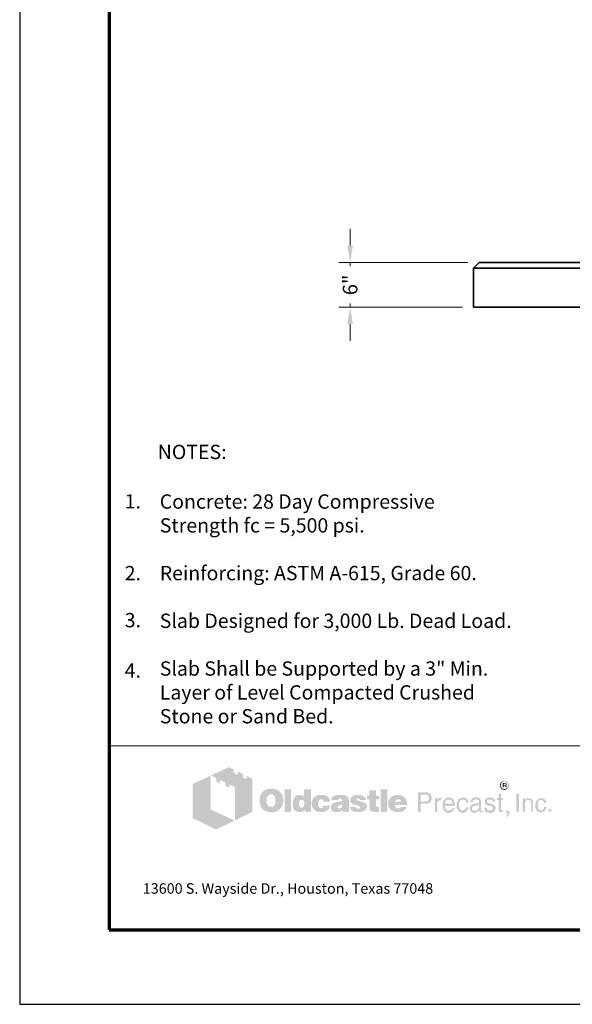
# Model space of a CAD drawing. Extents: x 0 to 204, y 0 to 264.
# Drawn here: x 0 to 74, y 0 to 132 of the extents above; entities that cross this region are included whole.
import ezdxf
from ezdxf.enums import TextEntityAlignment as Align

# ---------------------------------------------------------------- set-up
doc = ezdxf.new("R2010")
doc.units = 0
doc.header["$LTSCALE"] = 16
doc.header["$MEASUREMENT"] = 0
doc.layers.get('DEFPOINTS').update_dxf_attribs({"linetype": 'CONTINUOUS'})
for name, color, linetype, lineweight in [('Border', 116, 'CONTINUOUS', 70), ('Concrete-Thick', 1, 'CONTINUOUS', 35), ('Dimensions', 7, 'CONTINUOUS', 15), ('Text+Leaders', 7, 'CONTINUOUS', 20), ('TitleBlock', 116, 'CONTINUOUS', 20)]:
    doc.layers.add(name, color=color, linetype=linetype, lineweight=lineweight)
doc.layers.add('Limits', color=255, linetype='CONTINUOUS')
doc.styles.add('oldcastle', font='romans.shx')
doc.styles.add('VIEWTITLES', font='ARIALBD.TTF')
doc.dimstyles.new('Oldcastle', dxfattribs={"dimscale": 24, "dimtxt": 0.082, "dimasz": 0.094, "dimexe": 0.0625, "dimexo": 0.0625, "dimgap": 0.05, "dimtad": 0, "dimdec": 4, "dimzin": 3, "dimdsep": 46, "dimlunit": 4, "dimtxsty": 'oldcastle', "dimcen": 0, "dimclrd": 256, "dimclre": 256, "dimclrt": 256, "dimadec": 0, "dimazin": 0, "dimtfac": 1, "dimtdec": 4, "dimtmove": 0, "dimatfit": 3, "dimfxl": 0, "dimtolj": 1, "dimtzin": 0, "dimlwd": -1, "dimlwe": -1, "dimarcsym": 0})

# ---------------------------------------------------------------- blocks, each defined once
blk = doc.blocks.new('*D10')
at = {"layer": 'DEFPOINTS', "color": 0}
for p in [(61.65, 99.5), (44.34, 93.5), (60.9, 93.5)]:
    blk.add_point(p, dxfattribs=at)
at = {"layer": 'Dimensions'}
for p, q in [((44.34, 101.76), (44.34, 104.02)), ((60.15, 99.5), (42.84, 99.5)), ((44.34, 99.5), (44.34, 99.02)), ((44.34, 93.5), (44.34, 93.99)), ((59.4, 93.5), (42.84, 93.5)), ((44.34, 91.25), (44.34, 88.99))]:
    blk.add_line(p, q, dxfattribs=at)
for points in [[(43.97, 101.76), (44.72, 101.76), (44.34, 99.5)], [(43.97, 91.25), (44.72, 91.25), (44.34, 93.5)]]:
    blk.add_solid(points, dxfattribs=at)
at = {"layer": 'Dimensions', "insert": (44.34, 96.5), "char_height": 1.968, "attachment_point": 5, "rotation": 90, "style": 'oldcastle'}
blk.add_mtext('\\A1;6"', dxfattribs=at)

msp = doc.modelspace()

# ---------------------------------------------------------------- hatches: boundary and pattern name
at = {"layer": 'Text+Leaders'}
h = msp.add_hatch(color=256, dxfattribs=at)
h.paths.add_polyline_path([(65.57012, 29.367), (65.57012, 29.4253), (65.56179, 29.47527), (65.54514, 29.52524), (65.52848, 29.57522), (65.51182, 29.61686), (65.47851, 29.65851), (65.45352, 29.70015), (65.4202, 29.74179), (65.37856, 29.77511), (65.33692, 29.80842), (65.29527, 29.83341), (65.2453, 29.8584), (65.19533, 29.86673), (65.14535, 29.88338), (65.09538, 29.89171), (65.03708, 29.89171), (64.97878, 29.89171), (64.92881, 29.88338), (64.87883, 29.86673), (64.83719, 29.8584), (64.79554, 29.83341), (64.7539, 29.80842), (64.72058, 29.77511), (64.68727, 29.74179), (64.65395, 29.70015), (64.62897, 29.65851), (64.61231, 29.61686), (64.58732, 29.56689), (64.57067, 29.51692), (64.56234, 29.46694), (64.55401, 29.41697), (64.55401, 29.35867), (64.55401, 29.3087), (64.56234, 29.26705), (64.57067, 29.22541), (64.58732, 29.18376), (64.61231, 29.14212), (64.6373, 29.10048), (64.66228, 29.05883), (64.6956, 29.02552), (64.73724, 28.9922), (64.77056, 28.96721), (64.8122, 28.94223), (64.85385, 28.91724), (64.90382, 28.90058), (64.94546, 28.89226), (64.98711, 28.88393), (65.03708, 28.88393), (65.08705, 28.88393), (65.13703, 28.89226), (65.187, 28.90058), (65.23697, 28.91724), (65.27861, 28.94223), (65.32026, 28.95889), (65.3619, 28.98387), (65.40355, 29.01719), (65.43686, 29.0505), (65.47018, 29.09215), (65.49516, 29.13379), (65.52015, 29.17543), (65.53681, 29.21708), (65.55347, 29.25872), (65.56179, 29.3087), (65.56179, 29.35867)], flags=17)
h.paths.add_polyline_path([(65.61177, 29.367), (65.61177, 29.3087), (65.60344, 29.25872), (65.58678, 29.20042), (65.56179, 29.15045), (65.53681, 29.10048), (65.50349, 29.0505), (65.47018, 29.00053), (65.42853, 28.95889), (65.38689, 28.91724), (65.33692, 28.8756), (65.28694, 28.84228), (65.2453, 28.8173), (65.19533, 28.79231), (65.14535, 28.77565), (65.08705, 28.76732), (65.03708, 28.76732), (64.97878, 28.76732), (64.92881, 28.77565), (64.8705, 28.79231), (64.82053, 28.80897), (64.77056, 28.83395), (64.72058, 28.86727), (64.67061, 28.90058), (64.62897, 28.94223), (64.58732, 28.98387), (64.55401, 29.03385), (64.52069, 29.08382), (64.49571, 29.14212), (64.47072, 29.19209), (64.45406, 29.25039), (64.44573, 29.30037), (64.44573, 29.35867), (64.44573, 29.41697), (64.45406, 29.47527), (64.47072, 29.52524), (64.48738, 29.58355), (64.51236, 29.63352), (64.53735, 29.67516), (64.57067, 29.71681), (64.61231, 29.75845), (64.65395, 29.80009), (64.70393, 29.83341), (64.7539, 29.8584), (64.80387, 29.88338), (64.86217, 29.90004), (64.92048, 29.9167), (64.97878, 29.92503), (65.03708, 29.92503), (65.09538, 29.92503), (65.15368, 29.9167), (65.21198, 29.90004), (65.27029, 29.88338), (65.31193, 29.8584), (65.3619, 29.83341), (65.40355, 29.80009), (65.44519, 29.76678), (65.47851, 29.72514), (65.51182, 29.68349), (65.53681, 29.63352), (65.56179, 29.59187), (65.57845, 29.53357), (65.59511, 29.47527), (65.60344, 29.41697), (65.60344, 29.35867)])
h = msp.add_hatch(color=256, dxfattribs=at)
h.paths.add_polyline_path([(65.22849, 29.48182), (65.22016, 29.54012), (65.19517, 29.57344), (65.15353, 29.59842), (65.09523, 29.60675), (64.92865, 29.60675), (64.92865, 29.38187), (65.06191, 29.38187), (65.12854, 29.3902), (65.17852, 29.40686), (65.21183, 29.43185), (65.22016, 29.47349)], flags=17)
h.paths.add_polyline_path([(65.37008, 29.48182), (65.35342, 29.42352), (65.31178, 29.37355), (65.24515, 29.34856), (65.15353, 29.34023), (65.15353, 29.29026), (65.18684, 29.29026), (65.22849, 29.28193), (65.25348, 29.2736), (65.27846, 29.26527), (65.29512, 29.24029), (65.31178, 29.19864), (65.33676, 29.14867), (65.36175, 29.08204), (65.22016, 29.08204), (65.2035, 29.17365), (65.17019, 29.24029), (65.10356, 29.2736), (65.01194, 29.29026), (64.92865, 29.29026), (64.92865, 29.08204), (64.80372, 29.08204), (64.80372, 29.66505), (65.12854, 29.66505), (65.22849, 29.65673), (65.30345, 29.61508), (65.34509, 29.55678), (65.36175, 29.47349)])
h = msp.add_hatch(color=256, dxfattribs=at)
h.paths.add_polyline_path([(35.18665, 28.18431), (35.11169, 28.30924), (35.02007, 28.42584), (34.9118, 28.53412), (34.7952, 28.62573), (34.67026, 28.70069), (34.537, 28.76732), (34.39541, 28.8173), (34.24549, 28.85894), (34.07892, 28.89226), (33.91234, 28.90891), (33.72911, 28.91724), (33.5542, 28.90891), (33.39596, 28.89226), (33.23771, 28.85894), (33.09612, 28.80897), (32.95453, 28.75067), (32.8296, 28.68404), (32.71299, 28.60075), (32.60472, 28.5008), (32.50477, 28.39253), (32.42149, 28.27592), (32.35486, 28.15099), (32.29655, 28.01773), (32.24658, 27.87614), (32.21327, 27.71789), (32.19661, 27.55965), (32.18828, 27.38474), (32.19661, 27.20151), (32.21327, 27.0266), (32.24658, 26.86003), (32.28823, 26.71011), (32.3382, 26.56019), (32.40483, 26.42693), (32.47979, 26.302), (32.57141, 26.19372), (32.67968, 26.09378), (32.79628, 26.00216), (32.92121, 25.9272), (33.0628, 25.86057), (33.21272, 25.81893), (33.37097, 25.77728), (33.54588, 25.76063), (33.72911, 25.7523), (33.91234, 25.76063), (34.08725, 25.77728), (34.25382, 25.81893), (34.40374, 25.86057), (34.55366, 25.9272), (34.68692, 26.00216), (34.81185, 26.09378), (34.92846, 26.19372), (35.0284, 26.302), (35.12002, 26.42693), (35.19498, 26.56019), (35.26161, 26.71011), (35.30325, 26.86836), (35.3449, 27.03493), (35.36155, 27.20984), (35.36969, 27.38891), (35.36155, 27.56798), (35.33657, 27.73455), (35.30325, 27.8928), (35.25328, 28.04272)])
h.paths.add_polyline_path([(34.15388, 27.94277), (34.19552, 27.87614), (34.22884, 27.81784), (34.25382, 27.75954), (34.27048, 27.69291), (34.28714, 27.62628), (34.3038, 27.55132), (34.31213, 27.47636), (34.32045, 27.4014), (34.32045, 27.31811), (34.32045, 27.30978), (34.31213, 27.11822), (34.28714, 26.95164), (34.23717, 26.81005), (34.17054, 26.69345), (34.08725, 26.60183), (33.9873, 26.5352), (33.8707, 26.50189), (33.72911, 26.48523), (33.65415, 26.49356), (33.58752, 26.50189), (33.52089, 26.52688), (33.45426, 26.55186), (33.39596, 26.59351), (33.34598, 26.64348), (33.29601, 26.69345), (33.25437, 26.76008), (33.22105, 26.81838), (33.19607, 26.87669), (33.17941, 26.93499), (33.15442, 27.00995), (33.13776, 27.07658), (33.12944, 27.15154), (33.12111, 27.22649), (33.12111, 27.30978), (33.12111, 27.39307), (33.12944, 27.47636), (33.13776, 27.55132), (33.15442, 27.62628), (33.17941, 27.69291), (33.19607, 27.75954), (33.22105, 27.82617), (33.25437, 27.88447), (33.29601, 27.9511), (33.34598, 28.0094), (33.39596, 28.05938), (33.45426, 28.10102), (33.52089, 28.13433), (33.58752, 28.15932), (33.65415, 28.16765), (33.72911, 28.17598), (33.80407, 28.16765), (33.8707, 28.15932), (33.93733, 28.13433), (34.00396, 28.10102), (34.05393, 28.05938), (34.11223, 28.0094)], flags=16)
h.paths.add_polyline_path([(36.41931, 28.8173), (35.55312, 28.8173), (35.55312, 25.8106), (36.41931, 25.81893)])
h.paths.add_polyline_path([(39.0762, 28.8173), (38.16836, 28.8173), (38.16836, 27.8345), (38.10173, 27.8928), (38.02677, 27.94277), (37.95181, 27.99274), (37.86852, 28.02606), (37.79356, 28.05105), (37.71028, 28.07603), (37.62699, 28.08436), (37.5437, 28.09269), (37.43543, 28.08436), (37.33548, 28.0677), (37.23553, 28.03439), (37.14392, 27.99274), (37.06063, 27.93444), (36.98567, 27.86781), (36.91071, 27.79285), (36.84408, 27.70124), (36.79411, 27.61795), (36.74414, 27.52633), (36.70249, 27.42639), (36.66918, 27.32644), (36.64419, 27.22649), (36.62753, 27.11822), (36.61087, 27.00995), (36.61087, 26.90167), (36.61087, 26.77674), (36.62753, 26.66847), (36.64419, 26.55186), (36.66918, 26.45192), (36.70249, 26.3603), (36.74414, 26.26868), (36.79411, 26.18539), (36.84408, 26.11044), (36.91071, 26.03548), (36.98567, 25.96885), (37.06896, 25.91054), (37.15225, 25.86057), (37.25219, 25.82726), (37.35214, 25.80227), (37.46041, 25.78561), (37.57702, 25.77728), (37.67696, 25.78561), (37.76858, 25.80227), (37.8602, 25.82726), (37.96014, 25.86057), (38.05176, 25.91054), (38.14337, 25.96885), (38.22666, 26.03548), (38.31828, 26.11044), (38.31828, 25.8106), (39.0762, 25.81893)])
h.paths.add_polyline_path([(38.16003, 27.21817), (38.19335, 27.12655), (38.21, 27.01827), (38.21833, 26.90167), (38.21, 26.90167), (38.21, 26.8517), (38.20168, 26.80173), (38.19335, 26.76008), (38.18502, 26.71844), (38.17669, 26.67679), (38.16003, 26.63515), (38.14337, 26.59351), (38.12672, 26.56019), (38.10173, 26.51855), (38.06842, 26.48523), (38.0351, 26.45192), (38.00178, 26.42693), (37.96847, 26.41027), (37.92683, 26.39361), (37.88518, 26.38529), (37.84354, 26.38529), (37.76025, 26.39361), (37.69362, 26.4186), (37.62699, 26.46024), (37.58534, 26.51855), (37.5437, 26.58518), (37.51871, 26.67679), (37.50206, 26.78507), (37.49373, 26.90167), (37.50206, 27.01827), (37.51871, 27.12655), (37.5437, 27.21817), (37.58534, 27.2848), (37.62699, 27.3431), (37.69362, 27.38474), (37.76025, 27.40973), (37.84354, 27.41806), (37.92683, 27.40973), (38.00178, 27.38474), (38.06842, 27.3431), (38.11839, 27.2848)], flags=16)
h.paths.add_polyline_path([(41.54985, 27.56798), (41.44991, 27.72622), (41.31665, 27.85948), (41.14174, 27.95943), (40.93352, 28.03439), (40.69199, 28.07603), (40.41714, 28.09269), (40.28388, 28.08436), (40.15894, 28.07603), (40.04234, 28.05105), (39.92574, 28.01773), (39.81746, 27.97609), (39.71752, 27.92611), (39.6259, 27.86781), (39.53428, 27.80118), (39.451, 27.71789), (39.38437, 27.62628), (39.31774, 27.53466), (39.27609, 27.42639), (39.23445, 27.31811), (39.20946, 27.20151), (39.1928, 27.07658), (39.18447, 26.94332), (39.1928, 26.81005), (39.20946, 26.68512), (39.23445, 26.56852), (39.27609, 26.46024), (39.31774, 26.35197), (39.38437, 26.26035), (39.451, 26.16874), (39.53428, 26.08545), (39.6259, 26.01882), (39.71752, 25.95219), (39.81746, 25.90222), (39.92574, 25.86057), (40.04234, 25.81893), (40.15894, 25.79394), (40.28388, 25.78561), (40.41714, 25.77728), (40.67533, 25.79394), (40.90021, 25.83558), (41.1001, 25.90222), (41.275, 25.99383), (41.40827, 26.11876), (41.51654, 26.26868), (41.59983, 26.44359), (41.6498, 26.64348), (40.74196, 26.64348), (40.73363, 26.57685), (40.7253, 26.51022), (40.70032, 26.46024), (40.65867, 26.4186), (40.61703, 26.38529), (40.55873, 26.3603), (40.4921, 26.35197), (40.41714, 26.34364), (40.32552, 26.35197), (40.25056, 26.37696), (40.19226, 26.42693), (40.13396, 26.48523), (40.09231, 26.56019), (40.06733, 26.66014), (40.05067, 26.76841), (40.04234, 26.90167), (40.04234, 26.95164), (40.05067, 27.00995), (40.059, 27.05992), (40.06733, 27.10989), (40.07566, 27.15154), (40.09231, 27.20151), (40.10897, 27.24315), (40.12563, 27.2848), (40.15062, 27.33477), (40.18393, 27.37641), (40.21725, 27.40973), (40.25056, 27.44304), (40.28388, 27.4597), (40.32552, 27.47636), (40.37549, 27.49302), (40.41714, 27.49302), (40.44212, 27.49302), (40.47544, 27.48469), (40.50875, 27.48469), (40.54207, 27.47636), (40.57538, 27.4597), (40.61703, 27.45137), (40.667, 27.43471), (40.71697, 27.41473), (40.71697, 27.38474), (40.7253, 27.35976), (40.73363, 27.33477), (40.73363, 27.29313), (40.74196, 27.25981), (40.74196, 27.20984), (40.74196, 27.15986), (41.64853, 27.16811), (41.61649, 27.37641)])
h.paths.add_polyline_path([(43.97354, 27.86781), (43.90691, 27.92611), (43.84028, 27.96776), (43.76532, 28.00107), (43.6737, 28.02606), (43.57375, 28.05105), (43.46548, 28.0677), (43.34055, 28.08436), (43.20729, 28.09269), (43.0657, 28.09269), (42.77419, 28.08436), (42.52432, 28.05105), (42.30778, 27.99274), (42.13287, 27.91779), (41.99961, 27.81784), (41.89966, 27.69291), (41.84136, 27.55132), (41.82471, 27.38474), (42.69923, 27.38474), (42.73254, 27.42639), (42.76586, 27.46803), (42.79918, 27.50135), (42.84082, 27.52633), (42.88246, 27.55132), (42.91578, 27.56798), (42.95742, 27.5763), (42.99907, 27.5763), (43.04071, 27.5763), (43.08235, 27.56798), (43.13233, 27.55132), (43.17397, 27.53466), (43.22394, 27.50967), (43.25726, 27.47636), (43.28225, 27.45137), (43.29057, 27.41806), (43.28225, 27.37641), (43.26559, 27.3431), (43.23227, 27.30978), (43.19063, 27.27647), (43.13233, 27.25148), (43.0657, 27.22649), (42.99074, 27.20984), (42.89912, 27.19318), (42.75753, 27.16819), (42.62427, 27.15154), (42.516, 27.12655), (42.41605, 27.10989), (42.32443, 27.08491), (42.2578, 27.06825), (42.1995, 27.05159), (42.15786, 27.03493), (42.06624, 26.99329), (41.98295, 26.93499), (41.91632, 26.87669), (41.85802, 26.81005), (41.81638, 26.72677), (41.78306, 26.64348), (41.7664, 26.55186), (41.75807, 26.45192), (41.7664, 26.29367), (41.79972, 26.16041), (41.85802, 26.0438), (41.94131, 25.94386), (42.04125, 25.8689), (42.16619, 25.81893), (42.3161, 25.78561), (42.48268, 25.77728), (42.62427, 25.78561), (42.75753, 25.79394), (42.88246, 25.81893), (42.99907, 25.84391), (43.10734, 25.88556), (43.19896, 25.93553), (43.29057, 25.9855), (43.36553, 26.05213), (43.39885, 25.8106), (44.27337, 25.81893), (44.27337, 25.86057), (44.25672, 25.88556), (44.24006, 25.91054), (44.2234, 25.93553), (44.21507, 25.96885), (44.20674, 26.01049), (44.19841, 26.05213), (44.19009, 26.10211), (44.19009, 26.15208), (44.19009, 27.15986), (44.18176, 27.29313), (44.17343, 27.41806), (44.14844, 27.53466), (44.11513, 27.63461), (44.07348, 27.72622), (44.03184, 27.80118)])
h.paths.add_polyline_path([(43.2989, 26.82671), (43.29057, 26.81838), (43.28225, 26.69345), (43.26559, 26.57685), (43.2406, 26.48523), (43.19896, 26.41027), (43.14899, 26.34364), (43.08235, 26.302), (43.0074, 26.27701), (42.92411, 26.26868), (42.85748, 26.26868), (42.79918, 26.27701), (42.7492, 26.29367), (42.70756, 26.31866), (42.67424, 26.34364), (42.64926, 26.37696), (42.64093, 26.41027), (42.6326, 26.45192), (42.64093, 26.48523), (42.64926, 26.51855), (42.67424, 26.55186), (42.69923, 26.58518), (42.74087, 26.61016), (42.78252, 26.63515), (42.84082, 26.66014), (42.89912, 26.68512), (42.94909, 26.70178), (42.99907, 26.71844), (43.04904, 26.7351), (43.09901, 26.75175), (43.14899, 26.76841), (43.19896, 26.7934), (43.24893, 26.81005)], flags=16)
h.paths.add_polyline_path([(45.88083, 27.19318), (45.77256, 27.21817), (45.66428, 27.24315), (45.53935, 27.26814), (45.45606, 27.2848), (45.3811, 27.30978), (45.31447, 27.33477), (45.2645, 27.35976), (45.22286, 27.38474), (45.19787, 27.40973), (45.18121, 27.43471), (45.17288, 27.46803), (45.18121, 27.50135), (45.18954, 27.52633), (45.21453, 27.55132), (45.23951, 27.5763), (45.27283, 27.59296), (45.3228, 27.60129), (45.37278, 27.60962), (45.43108, 27.60962), (45.49771, 27.60129), (45.53935, 27.5763), (45.56434, 27.54299), (45.57267, 27.49302), (45.61431, 27.49302), (45.63097, 27.48469), (45.65318, 27.47358), (45.66428, 27.45137), (45.67261, 27.43471), (45.67261, 27.41806), (46.48051, 27.41806), (46.44719, 27.5763), (46.38056, 27.70957), (46.28894, 27.82617), (46.16401, 27.92611), (46.01409, 28.00107), (45.83086, 28.05105), (45.62264, 28.08436), (45.38943, 28.09269), (45.15623, 28.08436), (44.94801, 28.05105), (44.78143, 27.99274), (44.63984, 27.91779), (44.52324, 27.81784), (44.44828, 27.69291), (44.39831, 27.55132), (44.38165, 27.38474), (44.38998, 27.30145), (44.39831, 27.21817), (44.42329, 27.14321), (44.44828, 27.07658), (44.48159, 27.00995), (44.53157, 26.95997), (44.58154, 26.91833), (44.63984, 26.87669), (44.6565, 26.86836), (44.68981, 26.86003), (44.73146, 26.84337), (44.79809, 26.82671), (44.88138, 26.7934), (44.98132, 26.76841), (45.0896, 26.7351), (45.22286, 26.69345), (45.33113, 26.66014), (45.42275, 26.62682), (45.49771, 26.60183), (45.56434, 26.56852), (45.60598, 26.5352), (45.64763, 26.51022), (45.66428, 26.4769), (45.67261, 26.45192), (45.65595, 26.3603), (45.61431, 26.29367), (45.53935, 26.25202), (45.43108, 26.23537), (45.35612, 26.23537), (45.28949, 26.25202), (45.23119, 26.26868), (45.18121, 26.302), (45.1479, 26.33531), (45.12291, 26.37696), (45.10625, 26.42693), (45.09792, 26.48523), (44.30669, 26.48523), (44.33168, 26.31866), (44.38998, 26.17707), (44.48159, 26.05213), (44.5982, 25.96052), (44.74812, 25.87723), (44.93135, 25.81893), (45.1479, 25.78561), (45.38943, 25.77728), (45.50604, 25.77728), (45.61431, 25.78561), (45.71426, 25.80227), (45.82253, 25.81893), (45.91415, 25.83558), (46.00576, 25.86057), (46.08905, 25.89389), (46.17234, 25.9272), (46.27229, 25.97717), (46.35557, 26.03548), (46.43053, 26.09378), (46.48884, 26.16874), (46.53881, 26.2437), (46.57212, 26.33531), (46.58878, 26.42693), (46.59711, 26.52688), (46.58878, 26.61849), (46.57212, 26.70178), (46.54714, 26.77674), (46.50549, 26.8517), (46.44719, 26.91833), (46.38889, 26.97663), (46.31393, 27.0266), (46.22231, 27.07658), (46.17234, 27.09323), (46.11404, 27.11822), (46.04741, 27.14321), (45.97245, 27.16819)])
h.paths.add_polyline_path([(47.79646, 27.49302), (48.2712, 27.50135), (48.26287, 27.98442), (47.79646, 27.98442), (47.79646, 28.70069), (46.92193, 28.70069), (46.92193, 27.98442), (46.59711, 27.98442), (46.59711, 27.49302), (46.92193, 27.49302), (46.92193, 26.60183), (46.92193, 26.48523), (46.93026, 26.37696), (46.93859, 26.28534), (46.95525, 26.19372), (46.98023, 26.11876), (47.00522, 26.06046), (47.03021, 26.00216), (47.06352, 25.96052), (47.10517, 25.9272), (47.15514, 25.89389), (47.22177, 25.8689), (47.29673, 25.85224), (47.38835, 25.83558), (47.47996, 25.81893), (47.59657, 25.8106), (47.71317, 25.8106), (48.22955, 25.8106), (48.22955, 26.45192), (48.17125, 26.45192), (48.12961, 26.45192), (48.07964, 26.45192), (48.03799, 26.46024), (48.00468, 26.46024), (47.97969, 26.46857), (47.95262, 26.46857), (47.87975, 26.51022), (47.82977, 26.56019), (47.80479, 26.62682), (47.79646, 26.71011)])
h.paths.add_polyline_path([(49.32063, 28.8173), (48.42945, 28.8173), (48.42945, 25.8106), (49.32063, 25.81893)])
h.paths.add_polyline_path([(50.42836, 26.4769), (50.4117, 26.51022), (50.39504, 26.55186), (50.38671, 26.59351), (50.37839, 26.62682), (50.37006, 26.66847), (50.37006, 26.71011), (52.0187, 26.71839), (52.01083, 26.86003), (51.99417, 27.00162), (51.96919, 27.13488), (51.93587, 27.25981), (51.8859, 27.38474), (51.8276, 27.50135), (51.76097, 27.60129), (51.67768, 27.70124), (51.58606, 27.79285), (51.48612, 27.86781), (51.37784, 27.93444), (51.26124, 27.99274), (51.13631, 28.03439), (51.00305, 28.0677), (50.86979, 28.08436), (50.71987, 28.09269), (50.58661, 28.08436), (50.45335, 28.07603), (50.33674, 28.05105), (50.22014, 28.0094), (50.10354, 27.96776), (50.00359, 27.90946), (49.90364, 27.85116), (49.81203, 27.7762), (49.72874, 27.69291), (49.65378, 27.60129), (49.58715, 27.50135), (49.53718, 27.39307), (49.49553, 27.2848), (49.47055, 27.15986), (49.45389, 27.03493), (49.44556, 26.90167), (49.45389, 26.76841), (49.47055, 26.64348), (49.49553, 26.52688), (49.53718, 26.4186), (49.59548, 26.31866), (49.65378, 26.22704), (49.72874, 26.13542), (49.82036, 26.06046), (49.91197, 25.99383), (50.01192, 25.93553), (50.11186, 25.89389), (50.22014, 25.85224), (50.33674, 25.81893), (50.46167, 25.79394), (50.58661, 25.78561), (50.71987, 25.77728), (50.96973, 25.78561), (51.18628, 25.81893), (51.37784, 25.87723), (51.55275, 25.96052), (51.68601, 26.05213), (51.80261, 26.17707), (51.89423, 26.31866), (51.95253, 26.48523), (51.11132, 26.48523), (51.09466, 26.43526), (51.06968, 26.39361), (51.03636, 26.35197), (50.99472, 26.32698), (50.94474, 26.302), (50.88644, 26.28534), (50.82814, 26.26868), (50.75318, 26.26868), (50.71154, 26.26868), (50.66989, 26.27701), (50.63658, 26.28534), (50.60326, 26.302), (50.56162, 26.32698), (50.5283, 26.35197), (50.50332, 26.37696), (50.47, 26.41027), (50.44502, 26.44359)])
h.paths.add_polyline_path([(50.37006, 27.15986), (50.37839, 27.23482), (50.39504, 27.30145), (50.42836, 27.35976), (50.47, 27.40973), (50.51998, 27.44304), (50.58661, 27.46803), (50.66157, 27.48469), (50.75318, 27.49302), (50.8448, 27.48469), (50.92809, 27.47636), (51.00305, 27.45137), (51.06135, 27.40973), (51.11132, 27.36808), (51.14464, 27.30978), (51.16129, 27.24315), (51.16962, 27.16819)], flags=16)
h = msp.add_hatch(color=256, dxfattribs=at)
h.paths.add_polyline_path([(55.10082, 28.24261), (54.99254, 28.31757), (54.85928, 28.37587), (54.70936, 28.41751), (54.53446, 28.42584), (53.43506, 28.42584), (53.43506, 25.77728), (53.78487, 25.77728), (53.7932, 26.90167), (53.82651, 26.90167), (53.88481, 26.90167), (53.95144, 26.89334), (54.0264, 26.89334), (54.10136, 26.89334), (54.15966, 26.89334), (54.21796, 26.89334), (54.25961, 26.89334), (54.37621, 26.89334), (54.48449, 26.90167), (54.58443, 26.91), (54.67605, 26.92666), (54.75934, 26.94332), (54.8343, 26.95997), (54.90925, 26.98496), (54.96756, 27.01827), (55.04252, 27.06825), (55.10082, 27.12655), (55.15912, 27.19318), (55.20076, 27.27647), (55.24241, 27.36808), (55.26739, 27.4597), (55.27572, 27.56798), (55.28405, 27.68458), (55.27572, 27.85948), (55.23408, 28.0094), (55.17578, 28.13433)])
h.paths.add_polyline_path([(54.73435, 28.05938), (54.80098, 28.01773), (54.85928, 27.9511), (54.90093, 27.87614), (54.92591, 27.78452), (54.93424, 27.68458), (54.92591, 27.5763), (54.90093, 27.47636), (54.85928, 27.39307), (54.80098, 27.32644), (54.73435, 27.26814), (54.64273, 27.23482), (54.53446, 27.20984), (54.41786, 27.20151), (53.78487, 27.20151), (53.7932, 28.13433), (54.41786, 28.12601), (54.53446, 28.11768), (54.64273, 28.10102)], flags=16)
h.paths.add_polyline_path([(56.24186, 27.31811), (56.34181, 27.35143), (56.45841, 27.37641), (56.59167, 27.38474), (56.59167, 27.75954), (56.50006, 27.75121), (56.41677, 27.73455), (56.33348, 27.70957), (56.25852, 27.66792), (56.19189, 27.60962), (56.12526, 27.55132), (56.06696, 27.47636), (56.01699, 27.38474), (55.98367, 27.38474), (55.98367, 27.68458), (55.72548, 27.68458), (55.72548, 25.77728), (56.02531, 25.78561), (56.01699, 26.90167), (56.02531, 27.00995), (56.0503, 27.10989), (56.10027, 27.19318), (56.15858, 27.25981)])
h.paths.add_polyline_path([(58.39069, 26.86836), (58.34905, 27.10989), (58.29075, 27.30145), (58.19913, 27.46803), (58.09086, 27.59296), (57.94927, 27.68458), (57.79102, 27.74288), (57.60779, 27.75954), (57.49951, 27.75121), (57.39957, 27.73455), (57.30795, 27.70957), (57.22466, 27.67625), (57.14137, 27.62628), (57.06641, 27.56798), (56.99978, 27.50135), (56.94148, 27.42639), (56.89151, 27.35143), (56.85819, 27.27647), (56.81655, 27.19318), (56.79156, 27.10156), (56.76658, 27.00162), (56.75825, 26.90167), (56.74159, 26.7934), (56.74159, 26.67679), (56.74159, 26.58518), (56.74992, 26.48523), (56.76658, 26.40194), (56.79156, 26.31033), (56.81655, 26.22704), (56.84987, 26.15208), (56.89151, 26.07712), (56.93315, 26.00216), (56.99146, 25.9272), (57.05809, 25.86057), (57.12472, 25.80227), (57.19135, 25.7523), (57.27464, 25.71898), (57.34959, 25.694), (57.43288, 25.67734), (57.5245, 25.66901), (57.63277, 25.66901), (57.72439, 25.67734), (57.80768, 25.694), (57.87431, 25.71898), (57.94094, 25.74397), (57.99091, 25.77728), (58.02423, 25.81893), (58.04921, 25.86057), (58.11584, 25.91054), (58.16582, 25.96052), (58.21579, 26.01049), (58.25743, 26.06879), (58.28242, 26.13542), (58.30741, 26.20205), (58.31574, 26.26868), (58.32406, 26.34364), (58.05025, 26.35194), (58.04088, 26.27701), (58.00757, 26.21871), (57.9576, 26.16041), (57.89097, 26.10211), (57.85765, 26.07712), (57.82434, 26.06046), (57.78269, 26.0438), (57.74938, 26.02715), (57.71606, 26.01882), (57.67442, 26.01049), (57.6411, 26.00216), (57.60779, 26.00216), (57.48286, 26.01049), (57.37458, 26.0438), (57.28296, 26.08545), (57.19968, 26.15208), (57.14137, 26.23537), (57.09973, 26.34364), (57.07474, 26.46024), (57.06641, 26.60183), (58.39902, 26.60183)])
h.paths.add_polyline_path([(57.06641, 26.90167), (57.06641, 26.95164), (57.07474, 27.00162), (57.0914, 27.05159), (57.10806, 27.10156), (57.12472, 27.15154), (57.1497, 27.20151), (57.18302, 27.25148), (57.21633, 27.29313), (57.25798, 27.33477), (57.29962, 27.36808), (57.34127, 27.4014), (57.38291, 27.42639), (57.43288, 27.44304), (57.47453, 27.4597), (57.5245, 27.46803), (57.57447, 27.46803), (57.68275, 27.4597), (57.77436, 27.43471), (57.85765, 27.38474), (57.93261, 27.32644), (57.98258, 27.24315), (58.03256, 27.15154), (58.06587, 27.03493), (58.08253, 26.90167), (57.07474, 26.90167)], flags=16)
h.paths.add_polyline_path([(58.95705, 26.88501), (58.96538, 26.95164), (58.98204, 27.00995), (58.9987, 27.06825), (59.01535, 27.11822), (59.04034, 27.17652), (59.07366, 27.22649), (59.10697, 27.2848), (59.14862, 27.33477), (59.19026, 27.37641), (59.24023, 27.40973), (59.29021, 27.43471), (59.34851, 27.45137), (59.40681, 27.46803), (59.46511, 27.46803), (59.55673, 27.4597), (59.64002, 27.44304), (59.71497, 27.40973), (59.77328, 27.35976), (59.82325, 27.30145), (59.86489, 27.23482), (59.88988, 27.15154), (59.89821, 27.05159), (60.22096, 27.05987), (60.18139, 27.21817), (60.12309, 27.35976), (60.05646, 27.48469), (59.97317, 27.58463), (59.88155, 27.65959), (59.76495, 27.71789), (59.64002, 27.75121), (59.50675, 27.75954), (59.40681, 27.75121), (59.30686, 27.73455), (59.20692, 27.70957), (59.12363, 27.67625), (59.04034, 27.62628), (58.96538, 27.56798), (58.89875, 27.50135), (58.83212, 27.42639), (58.78215, 27.35143), (58.7405, 27.26814), (58.70719, 27.18485), (58.6822, 27.09323), (58.65722, 26.99329), (58.64056, 26.89334), (58.6239, 26.78507), (58.6239, 26.67679), (58.6239, 26.58518), (58.64056, 26.48523), (58.64889, 26.40194), (58.67387, 26.31033), (58.69886, 26.22704), (58.7405, 26.15208), (58.77382, 26.07712), (58.82379, 26.00216), (58.88209, 25.9272), (58.94872, 25.86057), (59.01535, 25.80227), (59.08199, 25.7523), (59.16527, 25.71898), (59.24023, 25.694), (59.32352, 25.67734), (59.41514, 25.66901), (59.56506, 25.67734), (59.69832, 25.71898), (59.82325, 25.77728), (59.93152, 25.8689), (60.02314, 25.97717), (60.10643, 26.11044), (60.17306, 26.26868), (60.22303, 26.45192), (59.89821, 26.45192), (59.88988, 26.41027), (59.88155, 26.36863), (59.87322, 26.32698), (59.85656, 26.28534), (59.83991, 26.2437), (59.81492, 26.21038), (59.78993, 26.17707), (59.76495, 26.14375), (59.73163, 26.11044), (59.69832, 26.08545), (59.665, 26.06046), (59.63169, 26.03548), (59.59004, 26.01882), (59.5484, 26.01049), (59.50675, 26.00216), (59.46511, 26.00216), (59.34851, 26.01049), (59.24023, 26.05213), (59.14862, 26.11044), (59.08199, 26.19372), (59.02368, 26.302), (58.98204, 26.42693), (58.95705, 26.58518), (58.94872, 26.76008), (58.94872, 26.82671)])
h.paths.add_polyline_path([(61.91378, 27.20151), (61.91378, 27.26814), (61.90545, 27.33477), (61.88879, 27.39307), (61.86381, 27.44304), (61.83882, 27.49302), (61.8055, 27.54299), (61.76386, 27.58463), (61.72222, 27.62628), (61.68057, 27.65959), (61.6306, 27.68458), (61.5723, 27.70124), (61.52232, 27.72622), (61.45569, 27.74288), (61.39739, 27.75121), (61.33076, 27.75954), (61.26413, 27.75954), (61.08923, 27.75121), (60.93931, 27.71789), (60.80605, 27.66792), (60.7061, 27.59296), (60.62281, 27.49302), (60.56451, 27.37641), (60.52287, 27.24315), (60.51454, 27.08491), (60.79013, 27.09301), (60.79772, 27.17652), (60.81438, 27.25981), (60.85602, 27.33477), (60.89766, 27.39307), (60.96429, 27.43471), (61.03925, 27.46803), (61.13087, 27.48469), (61.23082, 27.49302), (61.33076, 27.48469), (61.41405, 27.46803), (61.48068, 27.44304), (61.53898, 27.40973), (61.58896, 27.35976), (61.62227, 27.30145), (61.63893, 27.23482), (61.64726, 27.15986), (61.64726, 27.10156), (61.63893, 27.05992), (61.62227, 27.0266), (61.60561, 27.00995), (61.55564, 27.00162), (61.52232, 26.98496), (61.48068, 26.97663), (61.45569, 26.97663), (61.3141, 26.95164), (61.18917, 26.92666), (61.07257, 26.91), (60.98095, 26.89334), (60.89766, 26.87669), (60.83103, 26.86003), (60.78106, 26.84337), (60.74775, 26.83504), (60.66446, 26.7934), (60.59783, 26.74342), (60.53953, 26.68512), (60.48955, 26.61849), (60.45624, 26.54353), (60.43125, 26.46024), (60.41459, 26.36863), (60.40626, 26.26868), (60.40626, 26.21038), (60.41459, 26.16041), (60.43125, 26.10211), (60.44791, 26.05213), (60.4729, 25.99383), (60.50621, 25.94386), (60.53953, 25.89389), (60.58117, 25.85224), (60.62281, 25.8106), (60.66446, 25.77728), (60.71443, 25.74397), (60.7644, 25.71898), (60.81438, 25.694), (60.87268, 25.67734), (60.92265, 25.66901), (60.98095, 25.66901), (61.05591, 25.67734), (61.1392, 25.694), (61.21416, 25.71898), (61.29745, 25.7523), (61.38073, 25.80227), (61.47235, 25.86057), (61.55564, 25.9272), (61.64726, 26.00216), (61.65559, 25.94386), (61.66391, 25.89389), (61.6889, 25.85224), (61.73054, 25.81893), (61.77219, 25.78561), (61.83049, 25.76895), (61.88879, 25.7523), (61.96375, 25.7523), (62.0054, 25.7523), (62.04704, 25.76063), (62.08035, 25.76895), (62.122, 25.77728), (62.122, 26.00216), (62.10534, 25.97717), (62.08035, 25.97717), (62.06, 25.96699), (61.98874, 25.97717), (61.94709, 26.00216), (61.92211, 26.05213), (61.91378, 26.11044)])
h.paths.add_polyline_path([(61.64726, 26.76008), (61.65559, 26.46024), (61.64726, 26.45192), (61.64726, 26.40194), (61.6306, 26.35197), (61.61394, 26.302), (61.58896, 26.25202), (61.56397, 26.21038), (61.52232, 26.16874), (61.48068, 26.12709), (61.43071, 26.09378), (61.38906, 26.06046), (61.33909, 26.03548), (61.28912, 26.01882), (61.23915, 26.00216), (61.18084, 25.9855), (61.12254, 25.97717), (61.07257, 25.96885), (61.01427, 25.96885), (60.94764, 25.97717), (60.88101, 25.99383), (60.83103, 26.01882), (60.78939, 26.05213), (60.74775, 26.10211), (60.72276, 26.16041), (60.71443, 26.22704), (60.7061, 26.302), (60.71443, 26.38529), (60.73942, 26.45192), (60.78106, 26.51022), (60.83936, 26.54353), (60.84769, 26.54353), (60.86435, 26.55186), (60.88934, 26.56019), (60.92265, 26.56852), (60.96429, 26.57685), (61.01427, 26.58518), (61.06424, 26.59351), (61.12254, 26.60183), (61.20583, 26.62682), (61.28912, 26.64348), (61.36408, 26.66847), (61.43071, 26.68512), (61.48901, 26.71011), (61.54731, 26.72677), (61.59728, 26.74342)], flags=16)
h.paths.add_polyline_path([(63.12145, 26.94332), (63.02151, 26.97663), (62.96321, 26.98496), (62.91323, 26.99329), (62.85493, 27.00995), (62.80496, 27.01827), (62.76332, 27.04326), (62.73, 27.08491), (62.70501, 27.13488), (62.69669, 27.20151), (62.70501, 27.25981), (62.72167, 27.31811), (62.74666, 27.35976), (62.7883, 27.4014), (62.83828, 27.42639), (62.90491, 27.45137), (62.97987, 27.4597), (63.06315, 27.46803), (63.1631, 27.4597), (63.24639, 27.45137), (63.31302, 27.42639), (63.37132, 27.39307), (63.42129, 27.3431), (63.45461, 27.29313), (63.47126, 27.22649), (63.47959, 27.15986), (63.81227, 27.16798), (63.80442, 27.30145), (63.7711, 27.42639), (63.7128, 27.52633), (63.62951, 27.60962), (63.52957, 27.67625), (63.40463, 27.72622), (63.26304, 27.75121), (63.09647, 27.75954), (63.02151, 27.75954), (62.95488, 27.75121), (62.87992, 27.73455), (62.82162, 27.71789), (62.75499, 27.69291), (62.69669, 27.66792), (62.64671, 27.63461), (62.59674, 27.60129), (62.54677, 27.55965), (62.51345, 27.50967), (62.47181, 27.45137), (62.44682, 27.39307), (62.42184, 27.33477), (62.41351, 27.26814), (62.39685, 27.20151), (62.39685, 27.12655), (62.40518, 27.05992), (62.41351, 26.99329), (62.43849, 26.94332), (62.47181, 26.88501), (62.51345, 26.83504), (62.56342, 26.7934), (62.62173, 26.76008), (62.68836, 26.72677), (62.75499, 26.71011), (62.82162, 26.69345), (62.89658, 26.67679), (62.96321, 26.66014), (63.02984, 26.64348), (63.09647, 26.62682), (63.1631, 26.61016), (63.22973, 26.59351), (63.29636, 26.56852), (63.35466, 26.54353), (63.40463, 26.51022), (63.44628, 26.4769), (63.47959, 26.43526), (63.50458, 26.39361), (63.51291, 26.35197), (63.52124, 26.302), (63.51291, 26.23537), (63.48792, 26.17707), (63.44628, 26.11876), (63.38798, 26.07712), (63.36299, 26.06046), (63.32967, 26.0438), (63.29636, 26.03548), (63.26304, 26.01882), (63.22973, 26.01049), (63.19641, 26.01049), (63.1631, 26.00216), (63.12978, 26.00216), (63.02151, 26.01049), (62.92156, 26.02715), (62.83828, 26.06046), (62.77165, 26.10211), (62.72167, 26.15208), (62.68836, 26.21871), (62.66337, 26.29367), (62.65504, 26.38529), (62.32189, 26.38529), (62.32189, 26.302), (62.33855, 26.21871), (62.3552, 26.14375), (62.38019, 26.06879), (62.41351, 26.00216), (62.45515, 25.94386), (62.50512, 25.89389), (62.5551, 25.84391), (62.6134, 25.80227), (62.6717, 25.76895), (62.73833, 25.73564), (62.80496, 25.71065), (62.87992, 25.694), (62.96321, 25.67734), (63.0465, 25.66901), (63.12978, 25.66901), (63.20474, 25.66901), (63.2797, 25.67734), (63.34633, 25.694), (63.41296, 25.71898), (63.47959, 25.74397), (63.53789, 25.77728), (63.5962, 25.8106), (63.64617, 25.85224), (63.69614, 25.90222), (63.73779, 25.95219), (63.7711, 26.00216), (63.80442, 26.06879), (63.82107, 26.12709), (63.83773, 26.20205), (63.85439, 26.26868), (63.85439, 26.34364), (63.84606, 26.41027), (63.83773, 26.46857), (63.81275, 26.52688), (63.77943, 26.58518), (63.73779, 26.64348), (63.68781, 26.69345), (63.62118, 26.74342), (63.55455, 26.78507), (63.52124, 26.80173), (63.47126, 26.81838), (63.42129, 26.84337), (63.35466, 26.86836), (63.28803, 26.89334), (63.20474, 26.91833)])
h.paths.add_polyline_path([(64.57067, 27.41806), (64.8705, 27.42639), (64.86217, 27.68458), (64.57067, 27.68458), (64.57067, 28.24261), (64.25417, 28.24261), (64.25417, 27.68458), (64.03762, 27.68458), (64.03762, 27.41806), (64.25417, 27.41806), (64.25417, 26.19372), (64.25417, 26.13542), (64.2625, 26.08545), (64.27083, 26.03548), (64.27916, 25.99383), (64.28749, 25.95219), (64.30414, 25.91887), (64.32913, 25.88556), (64.34579, 25.86057), (64.37078, 25.84391), (64.40409, 25.82726), (64.43741, 25.8106), (64.47905, 25.80227), (64.52069, 25.79394), (64.57067, 25.78561), (64.62897, 25.77728), (64.68727, 25.77728), (64.86217, 25.77728), (64.86217, 26.00216), (64.79554, 26.00216), (64.73724, 26.01049), (64.68727, 26.02715), (64.64563, 26.05213), (64.61231, 26.07712), (64.58732, 26.11044), (64.579, 26.15208), (64.57067, 26.19372)])
h.paths.add_polyline_path([(65.69505, 25.96885), (65.32026, 25.96885), (65.31193, 25.62736), (65.48683, 25.63569), (65.48683, 25.56906), (65.47851, 25.51076), (65.46185, 25.46079), (65.44519, 25.41914), (65.4202, 25.38583), (65.39522, 25.36084), (65.3619, 25.35251), (65.32026, 25.34419), (65.32026, 25.16095), (65.41188, 25.16928), (65.48683, 25.19427), (65.54514, 25.23591), (65.60344, 25.29421), (65.64508, 25.36084), (65.67007, 25.45246), (65.68673, 25.56073), (65.69505, 25.67734)])
h = msp.add_hatch(color=256, dxfattribs=at)
h.paths.add_polyline_path([(67.00268, 28.2676), (66.65287, 28.2676), (66.65287, 25.82726), (67.00268, 25.82726)])
h.paths.add_polyline_path([(67.91885, 27.26814), (67.95216, 27.30978), (67.9938, 27.3431), (68.03545, 27.36808), (68.07709, 27.39307), (68.11874, 27.40973), (68.16871, 27.41806), (68.21868, 27.41806), (68.31863, 27.40973), (68.40192, 27.38474), (68.47688, 27.35143), (68.53518, 27.29313), (68.58515, 27.22649), (68.61846, 27.14321), (68.63512, 27.04326), (68.64345, 26.93499), (68.64345, 25.82726), (68.87666, 25.82726), (68.87666, 27.05159), (68.86833, 27.19318), (68.84334, 27.30978), (68.79337, 27.40973), (68.72674, 27.49302), (68.64345, 27.55965), (68.54351, 27.60962), (68.4269, 27.63461), (68.29364, 27.64293), (68.1937, 27.63461), (68.11041, 27.62628), (68.02712, 27.60129), (67.96049, 27.5763), (67.90219, 27.53466), (67.85221, 27.49302), (67.81057, 27.43471), (67.78558, 27.37641), (67.78558, 27.60129), (67.51073, 27.60129), (67.51073, 25.82726), (67.78558, 25.82726), (67.78558, 26.82671), (67.78558, 26.88501), (67.79391, 26.93499), (67.80224, 26.98496), (67.81057, 27.03493), (67.82723, 27.08491), (67.84389, 27.13488), (67.86054, 27.17652), (67.88553, 27.21817)])
h.paths.add_polyline_path([(69.50965, 26.58518), (69.50132, 26.75175), (69.50965, 26.91), (69.5263, 27.04326), (69.56795, 27.15986), (69.60959, 27.25148), (69.67622, 27.32644), (69.75118, 27.37641), (69.8428, 27.40973), (69.94274, 27.41806), (70.02603, 27.40973), (70.10099, 27.39307), (70.16762, 27.35976), (70.22592, 27.31811), (70.26757, 27.25981), (70.30921, 27.19318), (70.3342, 27.10989), (70.35086, 27.01827), (70.66735, 27.01827), (70.64236, 27.16819), (70.60072, 27.29313), (70.54242, 27.4014), (70.46746, 27.48469), (70.36751, 27.55132), (70.25091, 27.60129), (70.11765, 27.63461), (69.96773, 27.64293), (69.87611, 27.63461), (69.79283, 27.62628), (69.70954, 27.60129), (69.63458, 27.56798), (69.55962, 27.52633), (69.49299, 27.47636), (69.43469, 27.40973), (69.37639, 27.3431), (69.33474, 27.27647), (69.2931, 27.20151), (69.25978, 27.12655), (69.2348, 27.04326), (69.20981, 26.95997), (69.19315, 26.86836), (69.18482, 26.77674), (69.18482, 26.68512), (69.18482, 26.59351), (69.19315, 26.50189), (69.20981, 26.41027), (69.22647, 26.32698), (69.25145, 26.2437), (69.28477, 26.16874), (69.31808, 26.10211), (69.35973, 26.03548), (69.4097, 25.96885), (69.468, 25.91054), (69.53463, 25.8689), (69.60126, 25.82726), (69.67622, 25.79394), (69.75951, 25.76895), (69.8428, 25.76063), (69.93442, 25.7523), (70.09266, 25.76063), (70.22592, 25.79394), (70.35086, 25.85224), (70.4508, 25.93553), (70.53409, 26.02715), (70.60072, 26.15208), (70.64236, 26.29367), (70.66735, 26.46024), (70.35086, 26.46024), (70.3342, 26.3603), (70.30921, 26.26868), (70.2759, 26.19372), (70.22592, 26.12709), (70.16762, 26.08545), (70.10099, 26.0438), (70.02603, 26.02715), (69.94274, 26.01882), (69.8428, 26.02715), (69.75118, 26.06879), (69.67622, 26.12709), (69.60959, 26.20205), (69.56795, 26.31033), (69.5263, 26.43526)])
h.paths.add_polyline_path([(71.35031, 26.19372), (71.0005, 26.19372), (71.0005, 25.82726), (71.35031, 25.82726)])
at = {"layer": 'TitleBlock'}
h = msp.add_hatch(color=256, dxfattribs=at)
h.paths.add_polyline_path([(31.20548, 30.28317), (30.47255, 30.64963), (30.47255, 30.19988), (29.94783, 30.44141), (29.94783, 30.90783), (29.23988, 31.24931), (29.23988, 30.78289), (28.71517, 31.04109), (28.71517, 31.49917), (28.07385, 31.82399), (25.66683, 30.69961), (26.37478, 30.3498), (26.37478, 29.89171), (26.89949, 29.63352), (26.89949, 30.08327), (27.59911, 29.75012), (27.59911, 29.29204), (28.12382, 29.03385), (28.12382, 29.49193), (28.87342, 29.13379), (28.87342, 24.65289), (31.20548, 25.8106)])
h.paths.add_polyline_path([(25.64184, 30.68295), (23.2015, 29.55856), (23.2015, 24.97772), (26.36645, 23.43689), (28.8401, 24.64457), (25.64184, 26.13542)])

# ---------------------------------------------------------------- linework, layer by layer
at = {"layer": 'Border'}
for p, q in [((11.988, 251.748), (11.988, 9.97295)), ((11.988, 9.97295), (191.808, 9.97295))]:
    msp.add_line(p, q, dxfattribs=at)
at = {"layer": 'Concrete-Thick'}
for p, q in [((61.65276, 99.5047), (60.90276, 98.7547)), ((61.65276, 99.5047), (146.15276, 99.5047)), ((60.90276, 98.7547), (60.90276, 93.5047)), ((60.90276, 98.7547), (146.90276, 98.7547)), ((60.90276, 93.5047), (146.90276, 93.5047))]:
    msp.add_line(p, q, dxfattribs=at)
at = {"layer": 'Limits'}
msp.add_lwpolyline([(0, 0), (203.796, 0), (203.796, 263.736), (0, 263.736)], close=True, dxfattribs=at)
at = {"layer": 'TitleBlock'}
msp.add_line((11.988, 34.6501), (76.19381, 34.6501), dxfattribs=at)

# ---------------------------------------------------------------- texts
at = {"layer": 'Text+Leaders'}
for s, height, style, p in [('%%uNOTES:', 1.92, 'VIEWTITLES', (18.52535, 73.12987)), ('13600 S. Wayside Dr., Houston, Texas 77048', 1.4111672, 'oldcastle', (16.52006, 14.83105))]:
    msp.add_text(s, height=height, dxfattribs=dict(at, style=style)).set_placement(p)
at = {"layer": 'Text+Leaders', "style": 'oldcastle'}
for s, p in [('1.', (16.27254, 66.50487)), ('2.', (16.27254, 56.87709)), ('3.', (16.27254, 50.56902)), ('4.', (16.27254, 43.81038))]:
    msp.add_text(s, height=1.92, dxfattribs=at).set_placement(p, align=Align.RIGHT)
at = {"layer": 'Text+Leaders', "insert": (18.79395, 68.4012), "char_height": 1.92, "width": 61.1819382, "attachment_point": 1, "style": 'oldcastle'}
msp.add_mtext('Concrete: 28 Day Compressive \\PStrength fc = 5,500 psi.\\P\\PReinforcing: ASTM A-615, Grade 60.\\P\\PSlab Designed for 3,000 Lb. Dead Load.\\P\\PSlab Shall be Supported by a 3" Min.\\PLayer of Level Compacted Crushed\\PStone or Sand Bed.', dxfattribs=at)

# ---------------------------------------------------------------- dimensions: what is measured, and where the dimension line sits
at = {"layer": 'Dimensions'}
dim = msp.add_linear_dim(base=(44.34405, 93.5047), p1=(61.65276, 99.5047), p2=(60.90276, 93.5047), angle=90, dimstyle='Oldcastle', dxfattribs=at)
dim.commit()
dim.dimension.update_dxf_attribs({"geometry": '*D10', "text_midpoint": (44.34405, 96.5047)})

doc.saveas('drawing.dxf')
